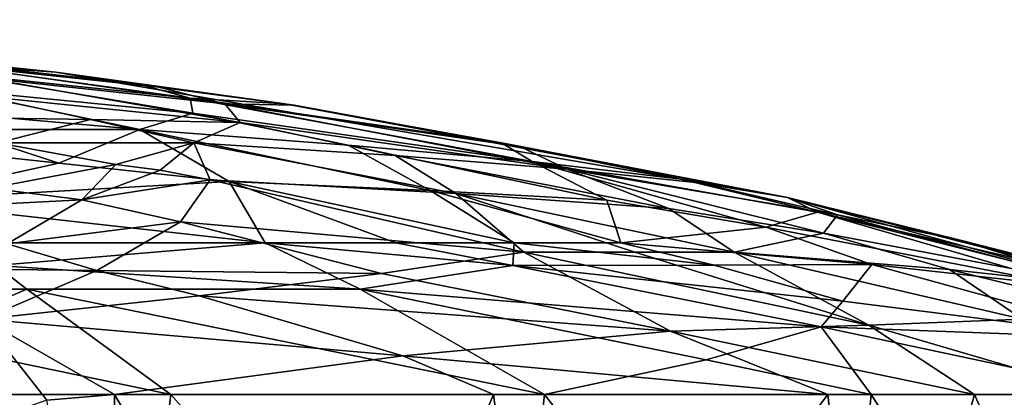
# Model space of a CAD drawing. Extents: x -52 to 52, y -39 to 18.
# Drawn here: x 17 to 41, y 9 to 18 of the extents above; entities that cross this region are included whole.
import ezdxf

# ---------------------------------------------------------------- set-up
doc = ezdxf.new("R2010")
doc.units = 0
doc.header["$MEASUREMENT"] = 0

msp = doc.modelspace()

# ---------------------------------------------------------------- linework, layer by layer
for points in [[(6.1126, 17.7647, 0.5331), (17.742901, 16.7435), (0, 18)], [(6.2235, 17.758499, -0.5427), (0, 18), (17.742901, 16.7435)], [(6.1126, 17.7647, 0.5331), (12.0812, 17.319201, 2.157), (17.742901, 16.7435)], [(6.2235, 17.758499, -0.5427), (17.742901, 16.7435), (12.3014, 17.298901, -2.1963)], [(12.0812, 17.319201, 2.157), (19.7782, 16.4443, 3.5312), (17.742901, 16.7435)], [(12.0812, 17.319201, 2.157), (14.6441, 16.982, 5.5641), (19.7782, 16.4443, 3.5312)], [(12.3014, 17.298901, -2.1963), (17.742901, 16.7435), (20.2197, 16.3836, -3.61)], [(12.3014, 17.298901, -2.1963), (20.2197, 16.3836, -3.61), (15.0632, 16.9326, -5.7234)], [(15.2962, 16.7103, 9.5189), (20.9727, 16.1143, 7.9687), (14.6441, 16.982, 5.5641)], [(19.7782, 16.4443, 3.5312), (14.6441, 16.982, 5.5641), (20.9727, 16.1143, 7.9687)], [(20.2197, 16.3836, -3.61), (21.809799, 15.9799, -8.2867), (15.0632, 16.9326, -5.7234)], [(16.057501, 16.598301, -9.9927), (15.0632, 16.9326, -5.7234), (21.809799, 15.9799, -8.2867)], [(15.0902, 16.3365, 14.4342), (21.035299, 15.7533, 13.0905), (15.2962, 16.7103, 9.5189)], [(15.2962, 16.7103, 9.5189), (21.035299, 15.7533, 13.0905), (20.9727, 16.1143, 7.9687)], [(15.9801, 16.161501, -15.2854), (16.057501, 16.598301, -9.9927), (22.1737, 15.5323, -13.7988)], [(16.057501, 16.598301, -9.9927), (21.809799, 15.9799, -8.2867), (22.1737, 15.5323, -13.7988)], [(23.247999, 15.9791, 2.0274), (35.329102, 13.7298), (17.742901, 16.7435)], [(23.247999, 15.9791, 2.0274), (17.742901, 16.7435), (19.7782, 16.4443, 3.5312)], [(23.4702, 15.9449, -2.0468), (17.742901, 16.7435), (35.329102, 13.7298)], [(23.4702, 15.9449, -2.0468), (20.2197, 16.3836, -3.61), (17.742901, 16.7435)], [(15.0902, 16.3365, 14.4342), (13.4311, 15.9166, 19.578199), (19.7635, 15.3616, 18.559099)], [(15.0902, 16.3365, 14.4342), (19.7635, 15.3616, 18.559099), (21.035299, 15.7533, 13.0905)], [(23.247999, 15.9791, 2.0274), (19.7782, 16.4443, 3.5312), (20.9727, 16.1143, 7.9687)], [(23.4702, 15.9449, -2.0468), (21.809799, 15.9799, -8.2867), (20.2197, 16.3836, -3.61)], [(15.9801, 16.161501, -15.2854), (18.5804, 15.6002, -17.772699), (14.3162, 15.6671, -20.868401)], [(15.9801, 16.161501, -15.2854), (22.1737, 15.5323, -13.7988), (18.5804, 15.6002, -17.772699)], [(21.035299, 15.7533, 13.0905), (29.194099, 14.5934, 11.0925), (20.9727, 16.1143, 7.9687)], [(28.4547, 15.0394, 5.0803), (20.9727, 16.1143, 7.9687), (29.194099, 14.5934, 11.0925)], [(23.247999, 15.9791, 2.0274), (20.9727, 16.1143, 7.9687), (28.4547, 15.0394, 5.0803)], [(13.4311, 15.9166, 19.578199), (15.337, 15.3616, 22.356501), (19.7635, 15.3616, 18.559099)], [(28.892401, 14.9566, -5.1584), (30.0242, 14.4148, -11.4079), (21.809799, 15.9799, -8.2867)], [(22.1737, 15.5323, -13.7988), (21.809799, 15.9799, -8.2867), (30.0242, 14.4148, -11.4079)], [(23.4702, 15.9449, -2.0468), (28.892401, 14.9566, -5.1584), (21.809799, 15.9799, -8.2867)], [(23.247999, 15.9791, 2.0274), (28.4547, 15.0394, 5.0803), (35.329102, 13.7298)], [(23.4702, 15.9449, -2.0468), (35.329102, 13.7298), (28.892401, 14.9566, -5.1584)], [(18.5804, 15.6002, -17.772699), (16.3461, 15.0411, -23.827299), (14.3162, 15.6671, -20.868401)], [(21.035299, 15.7533, 13.0905), (19.7635, 15.3616, 18.559099), (24.768801, 14.9895, 15.4138)], [(21.035299, 15.7533, 13.0905), (24.768801, 14.9895, 15.4138), (29.194099, 14.5934, 11.0925)], [(18.5804, 15.6002, -17.772699), (21.0637, 15.0411, -19.7801), (16.3461, 15.0411, -23.827299)], [(18.5804, 15.6002, -17.772699), (22.1737, 15.5323, -13.7988), (21.0637, 15.0411, -19.7801)], [(22.1737, 15.5323, -13.7988), (25.9023, 14.7353, -16.1192), (21.0637, 15.0411, -19.7801)], [(22.1737, 15.5323, -13.7988), (30.0242, 14.4148, -11.4079), (25.9023, 14.7353, -16.1192)], [(17.8169, 14.5576, 25.8685), (10.3237, 15.3616, 25.069099), (13.7073, 13.6496, 32.949902)], [(15.337, 15.3616, 22.356501), (10.3237, 15.3616, 25.069099), (17.8169, 14.5576, 25.8685)], [(15.337, 15.3616, 22.356501), (17.8169, 14.5576, 25.8685), (19.7635, 15.3616, 18.559099)], [(21.909401, 14.1165, 25.410801), (19.7635, 15.3616, 18.559099), (17.8169, 14.5576, 25.8685)], [(26.743299, 13.8961, 21.915001), (19.7635, 15.3616, 18.559099), (21.909401, 14.1165, 25.410801)], [(26.743299, 13.8961, 21.915001), (24.768801, 14.9895, 15.4138), (19.7635, 15.3616, 18.559099)], [(16.3461, 15.0411, -23.827299), (19.1908, 14.52, -25.102699), (16.1626, 13.9577, -30.2444)], [(16.3461, 15.0411, -23.827299), (21.0637, 15.0411, -19.7801), (19.1908, 14.52, -25.102699)], [(19.1908, 14.52, -25.102699), (21.0637, 15.0411, -19.7801), (20.250999, 14.3893, -25.090099)], [(20.250999, 14.3893, -25.090099), (21.0637, 15.0411, -19.7801), (21.4557, 14.1519, -25.5772)], [(25.9023, 14.7353, -16.1192), (27.3606, 13.8297, -21.630899), (21.0637, 15.0411, -19.7801)], [(21.4557, 14.1519, -25.5772), (21.0637, 15.0411, -19.7801), (27.3606, 13.8297, -21.630899)], [(24.768801, 14.9895, 15.4138), (30.9853, 13.6697, 17.5247), (29.194099, 14.5934, 11.0925)], [(26.743299, 13.8961, 21.915001), (30.9853, 13.6697, 17.5247), (24.768801, 14.9895, 15.4138)], [(28.4547, 15.0394, 5.0803), (29.194099, 14.5934, 11.0925), (32.7644, 14.1735, 5.8497)], [(28.4547, 15.0394, 5.0803), (32.7644, 14.1735, 5.8497), (35.329102, 13.7298)], [(28.892401, 14.9566, -5.1584), (33.200401, 14.0796, -5.9276), (30.0242, 14.4148, -11.4079)], [(28.892401, 14.9566, -5.1584), (35.329102, 13.7298), (33.200401, 14.0796, -5.9276)], [(25.9023, 14.7353, -16.1192), (30.0242, 14.4148, -11.4079), (32.4771, 13.4695, -16.613001)], [(25.9023, 14.7353, -16.1192), (32.4771, 13.4695, -16.613001), (27.3606, 13.8297, -21.630899)], [(21.909401, 14.1165, 25.410801), (17.8169, 14.5576, 25.8685), (13.7073, 13.6496, 32.949902)], [(19.1908, 14.52, -25.102699), (18.3717, 13.6743, -30.466801), (16.1626, 13.9577, -30.2444)], [(19.1908, 14.52, -25.102699), (20.250999, 14.3893, -25.090099), (18.3717, 13.6743, -30.466801)], [(30.9853, 13.6697, 17.5247), (34.810299, 13.0158, 16.224501), (29.194099, 14.5934, 11.0925)], [(36.0476, 13.3795, 7.7396), (29.194099, 14.5934, 11.0925), (34.810299, 13.0158, 16.224501)], [(32.7644, 14.1735, 5.8497), (29.194099, 14.5934, 11.0925), (36.0476, 13.3795, 7.7396)], [(20.250999, 14.3893, -25.090099), (21.4557, 14.1519, -25.5772), (18.3717, 13.6743, -30.466801)], [(36.5266, 13.3112, -6.8439), (36.1945, 12.8735, -14.4988), (30.0242, 14.4148, -11.4079)], [(33.200401, 14.0796, -5.9276), (36.5266, 13.3112, -6.8439), (30.0242, 14.4148, -11.4079)], [(32.4771, 13.4695, -16.613001), (30.0242, 14.4148, -11.4079), (36.1945, 12.8735, -14.4988)], [(21.909401, 14.1165, 25.410801), (13.7073, 13.6496, 32.949902), (22.7759, 12.6387, 32.807499)], [(21.4557, 14.1519, -25.5772), (20.742001, 13.1492, -31.659), (18.3717, 13.6743, -30.466801)], [(21.4557, 14.1519, -25.5772), (28.996, 12.417, -28.722401), (20.742001, 13.1492, -31.659)], [(21.4557, 14.1519, -25.5772), (27.3606, 13.8297, -21.630899), (28.996, 12.417, -28.722401)], [(21.909401, 14.1165, 25.410801), (22.7759, 12.6387, 32.807499), (25.919001, 12.6387, 30.3855)], [(21.909401, 14.1165, 25.410801), (25.919001, 12.6387, 30.3855), (28.761999, 12.6387, 27.7096)], [(26.743299, 13.8961, 21.915001), (21.909401, 14.1165, 25.410801), (28.761999, 12.6387, 27.7096)], [(32.7644, 14.1735, 5.8497), (36.0476, 13.3795, 7.7396), (35.329102, 13.7298)], [(33.200401, 14.0796, -5.9276), (35.329102, 13.7298), (36.5266, 13.3112, -6.8439)], [(12.089, 13.3545, -34.944801), (16.1626, 13.9577, -30.2444), (18.3717, 13.6743, -30.466801)], [(26.743299, 13.8961, 21.915001), (31.3255, 12.6387, 24.7747), (30.9853, 13.6697, 17.5247)], [(26.743299, 13.8961, 21.915001), (28.761999, 12.6387, 27.7096), (31.3255, 12.6387, 24.7747)], [(27.3606, 13.8297, -21.630899), (34.042999, 12.417, -22.512501), (31.66, 12.417, -25.7563)], [(27.3606, 13.8297, -21.630899), (31.66, 12.417, -25.7563), (28.996, 12.417, -28.722401)], [(27.3606, 13.8297, -21.630899), (32.4771, 13.4695, -16.613001), (34.042999, 12.417, -22.512501)], [(43.781601, 11.5746, 4.2078), (52.5, 9), (35.329102, 13.7298)], [(36.0476, 13.3795, 7.7396), (43.781601, 11.5746, 4.2078), (35.329102, 13.7298)], [(43.916, 11.5749, -2.4129), (35.329102, 13.7298), (52.5, 9)], [(39.474701, 12.7056, -3.9386), (35.329102, 13.7298), (43.916, 11.5749, -2.4129)], [(36.5266, 13.3112, -6.8439), (35.329102, 13.7298), (39.474701, 12.7056, -3.9386)], [(12.089, 13.3545, -34.944801), (18.3717, 13.6743, -30.466801), (16.5751, 12.6164, -36.434101)], [(15.4061, 12.6387, 36.847301), (22.7759, 12.6387, 32.807499), (13.7073, 13.6496, 32.949902)], [(16.5751, 12.6164, -36.434101), (18.3717, 13.6743, -30.466801), (20.742001, 13.1492, -31.659)], [(30.9853, 13.6697, 17.5247), (31.3255, 12.6387, 24.7747), (34.810299, 13.0158, 16.224501)], [(32.4771, 13.4695, -16.613001), (36.1945, 12.8735, -14.4988), (34.042999, 12.417, -22.512501)], [(36.0476, 13.3795, 7.7396), (34.810299, 13.0158, 16.224501), (42.2444, 11.5746, 12.2451)], [(36.0476, 13.3795, 7.7396), (42.2444, 11.5746, 12.2451), (43.196899, 11.5746, 8.28)], [(36.0476, 13.3795, 7.7396), (43.196899, 11.5746, 8.28), (43.781601, 11.5746, 4.2078)], [(36.5266, 13.3112, -6.8439), (43.084702, 11.5749, -8.8399), (36.1945, 12.8735, -14.4988)], [(36.5266, 13.3112, -6.8439), (39.474701, 12.7056, -3.9386), (43.084702, 11.5749, -8.8399)], [(16.5751, 12.6164, -36.434101), (20.742001, 13.1492, -31.659), (18.734301, 11.9798, -38.134201)], [(18.734301, 11.9798, -38.134201), (20.742001, 13.1492, -31.659), (25.575899, 11.9025, -34.289001)], [(20.742001, 13.1492, -31.659), (28.996, 12.417, -28.722401), (25.575899, 11.9025, -34.289001)], [(37.356899, 12.1183, 19.117399), (34.810299, 13.0158, 16.224501), (31.3255, 12.6387, 24.7747)], [(37.356899, 12.1183, 19.117399), (42.2444, 11.5746, 12.2451), (34.810299, 13.0158, 16.224501)], [(39.216599, 12.0031, -16.119101), (34.042999, 12.417, -22.512501), (36.1945, 12.8735, -14.4988)], [(39.216599, 12.0031, -16.119101), (36.1945, 12.8735, -14.4988), (43.084702, 11.5749, -8.8399)], [(16.5751, 12.6164, -36.434101), (18.734301, 11.9798, -38.134201), (11.5958, 12.0566, -40.573601)], [(15.4061, 12.6387, 36.847301), (16.305, 12.0949, 38.7635), (22.7759, 12.6387, 32.807499)], [(16.305, 12.0949, 38.7635), (25.056, 11.5258, 36.3634), (22.7759, 12.6387, 32.807499)], [(28.730499, 12.0949, 30.7087), (22.7759, 12.6387, 32.807499), (25.056, 11.5258, 36.3634)], [(28.730499, 12.0949, 30.7087), (25.919001, 12.6387, 30.3855), (22.7759, 12.6387, 32.807499)], [(28.730499, 12.0949, 30.7087), (28.761999, 12.6387, 27.7096), (25.919001, 12.6387, 30.3855)], [(33.5686, 12.1066, 25.256399), (28.761999, 12.6387, 27.7096), (28.730499, 12.0949, 30.7087)], [(33.5686, 12.1066, 25.256399), (31.3255, 12.6387, 24.7747), (28.761999, 12.6387, 27.7096)], [(33.5686, 12.1066, 25.256399), (37.356899, 12.1183, 19.117399), (31.3255, 12.6387, 24.7747)], [(39.474701, 12.7056, -3.9386), (43.721901, 11.5749, -4.7778), (43.084702, 11.5749, -8.8399)], [(39.474701, 12.7056, -3.9386), (43.916, 11.5749, -2.4129), (43.721901, 11.5749, -4.7778)], [(32.515999, 10.5187, -34.848701), (25.575899, 11.9025, -34.289001), (28.996, 12.417, -28.722401)], [(37.284, 10.6629, -28.906), (32.515999, 10.5187, -34.848701), (28.996, 12.417, -28.722401)], [(37.284, 10.6629, -28.906), (28.996, 12.417, -28.722401), (31.66, 12.417, -25.7563)], [(37.284, 10.6629, -28.906), (31.66, 12.417, -25.7563), (34.042999, 12.417, -22.512501)], [(39.216599, 12.0031, -16.119101), (40.970901, 10.8059, -22.392099), (34.042999, 12.417, -22.512501)], [(37.284, 10.6629, -28.906), (34.042999, 12.417, -22.512501), (40.970901, 10.8059, -22.392099)], [(16.305, 12.0949, 38.7635), (8.7, 11.5258, 43.294399), (17.052799, 11.5258, 40.734501)], [(16.305, 12.0949, 38.7635), (17.052799, 11.5258, 40.734501), (25.056, 11.5258, 36.3634)], [(36.135601, 10.6252, 30.527599), (28.730499, 12.0949, 30.7087), (25.056, 11.5258, 36.3634)], [(33.5686, 12.1066, 25.256399), (28.730499, 12.0949, 30.7087), (36.6577, 11.2443, 26.385599)], [(36.6577, 11.2443, 26.385599), (28.730499, 12.0949, 30.7087), (36.135601, 10.6252, 30.527599)], [(33.5686, 12.1066, 25.256399), (36.6577, 11.2443, 26.385599), (37.356899, 12.1183, 19.117399)], [(36.6577, 11.2443, 26.385599), (43.836601, 10.339, 20.1854), (37.356899, 12.1183, 19.117399)], [(37.356899, 12.1183, 19.117399), (43.836601, 10.339, 20.1854), (42.2444, 11.5746, 12.2451)], [(18.734301, 11.9798, -38.134201), (15.9922, 10.8081, -43.858398), (11.5958, 12.0566, -40.573601)], [(18.734301, 11.9798, -38.134201), (21.192101, 11.3662, -39.395302), (15.9922, 10.8081, -43.858398)], [(18.734301, 11.9798, -38.134201), (25.575899, 11.9025, -34.289001), (21.192101, 11.3662, -39.395302)], [(21.192101, 11.3662, -39.395302), (25.575899, 11.9025, -34.289001), (32.515999, 10.5187, -34.848701)], [(39.216599, 12.0031, -16.119101), (45.983501, 10.3392, -14.6471), (40.970901, 10.8059, -22.392099)], [(39.216599, 12.0031, -16.119101), (43.084702, 11.5749, -8.8399), (45.983501, 10.3392, -14.6471)], [(17.052799, 11.5258, 40.734501), (8.7, 11.5258, 43.294399), (14.218, 10.3125, 46.210499)], [(17.052799, 11.5258, 40.734501), (14.218, 10.3125, 46.210499), (20.511999, 9, 48.327099)], [(21.192101, 11.3662, -39.395302), (26.0835, 9.9282, -42.188499), (15.9922, 10.8081, -43.858398)], [(17.052799, 11.5258, 40.734501), (20.511999, 9, 48.327099), (29.4846, 9, 43.438599)], [(17.052799, 11.5258, 40.734501), (29.4846, 9, 43.438599), (25.056, 11.5258, 36.3634)], [(21.192101, 11.3662, -39.395302), (32.515999, 10.5187, -34.848701), (26.0835, 9.9282, -42.188499)], [(33.373798, 9.8318, 37.110199), (36.135601, 10.6252, 30.527599), (25.056, 11.5258, 36.3634)], [(33.373798, 9.8318, 37.110199), (25.056, 11.5258, 36.3634), (29.4846, 9, 43.438599)], [(36.6577, 11.2443, 26.385599), (36.135601, 10.6252, 30.527599), (43.836601, 10.339, 20.1854)], [(15.9922, 10.8081, -43.858398), (19.1548, 9, -48.880901), (17.5296, 8.8657, -49.9174)], [(15.9922, 10.8081, -43.858398), (17.5296, 8.8657, -49.9174), (16.4035, 8.475, -51.520901)], [(26.0835, 9.9282, -42.188499), (19.1548, 9, -48.880901), (15.9922, 10.8081, -43.858398)], [(37.284, 10.6629, -28.906), (39.824402, 9, -34.209099), (32.515999, 10.5187, -34.848701)], [(37.284, 10.6629, -28.906), (40.970901, 10.8059, -22.392099), (42.969299, 9, -30.1644)], [(37.284, 10.6629, -28.906), (42.969299, 9, -30.1644), (39.824402, 9, -34.209099)], [(32.515999, 10.5187, -34.848701), (36.300201, 9, -37.928101), (26.0835, 9.9282, -42.188499)], [(32.515999, 10.5187, -34.848701), (39.824402, 9, -34.209099), (36.300201, 9, -37.928101)], [(33.373798, 9.8318, 37.110199), (37.339901, 9, 36.905102), (36.135601, 10.6252, 30.527599)], [(36.135601, 10.6252, 30.527599), (37.339901, 9, 36.905102), (43.780499, 9, 28.9744)], [(36.135601, 10.6252, 30.527599), (43.780499, 9, 28.9744), (43.836601, 10.339, 20.1854)], [(14.218, 10.3125, 46.210499), (10.7618, 9, 51.385201), (20.511999, 9, 48.327099)], [(26.0835, 9.9282, -42.188499), (28.2631, 9, -44.243), (19.1548, 9, -48.880901)], [(26.0835, 9.9282, -42.188499), (36.300201, 9, -37.928101), (28.2631, 9, -44.243)], [(33.373798, 9.8318, 37.110199), (29.4846, 9, 43.438599), (37.339901, 9, 36.905102)], [(10.7618, 9, 51.385201), (9.5792, 0, 51.618698), (19.3988, 0, 48.784599)], [(20.511999, 9, 48.327099), (10.7618, 9, 51.385201), (19.3988, 0, 48.784599)], [(19.1548, 9, -48.880901), (19.152901, -0.0003, -48.881699), (17.5296, 8.8657, -49.9174)], [(19.1548, 9, -48.880901), (24.445499, 0, -46.461399), (19.152901, -0.0003, -48.881699)], [(19.1548, 9, -48.880901), (28.2631, 9, -44.243), (24.445499, 0, -46.461399)], [(20.511999, 9, 48.327099), (19.3988, 0, 48.784599), (28.4837, 0, 44.101398)], [(29.4846, 9, 43.438599), (20.511999, 9, 48.327099), (28.4837, 0, 44.101398)], [(28.2631, 9, -44.243), (29.4377, 0, -43.470299), (24.445499, 0, -46.461399)], [(28.2631, 9, -44.243), (36.300201, 9, -37.928101), (29.4377, 0, -43.470299)], [(29.4846, 9, 43.438599), (28.4837, 0, 44.101398), (36.489399, 0, 37.746201)], [(36.300201, 9, -37.928101), (37.309601, 0, -36.9356), (29.4377, 0, -43.470299)], [(37.339901, 9, 36.905102), (29.4846, 9, 43.438599), (36.489399, 0, 37.746201)], [(36.300201, 9, -37.928101), (39.824402, 9, -34.209099), (37.309601, 0, -36.9356)], [(37.339901, 9, 36.905102), (36.489399, 0, 37.746201), (43.112202, 0, 29.9597)], [(39.824402, 9, -34.209099), (43.761902, 0, -29.002501), (37.309601, 0, -36.9356)], [(43.780499, 9, 28.9744), (37.339901, 9, 36.905102), (43.112202, 0, 29.9597)], [(39.824402, 9, -34.209099), (42.969299, 9, -30.1644), (43.761902, 0, -29.002501)]]:
    msp.add_3dface(points)

doc.saveas('drawing.dxf')
